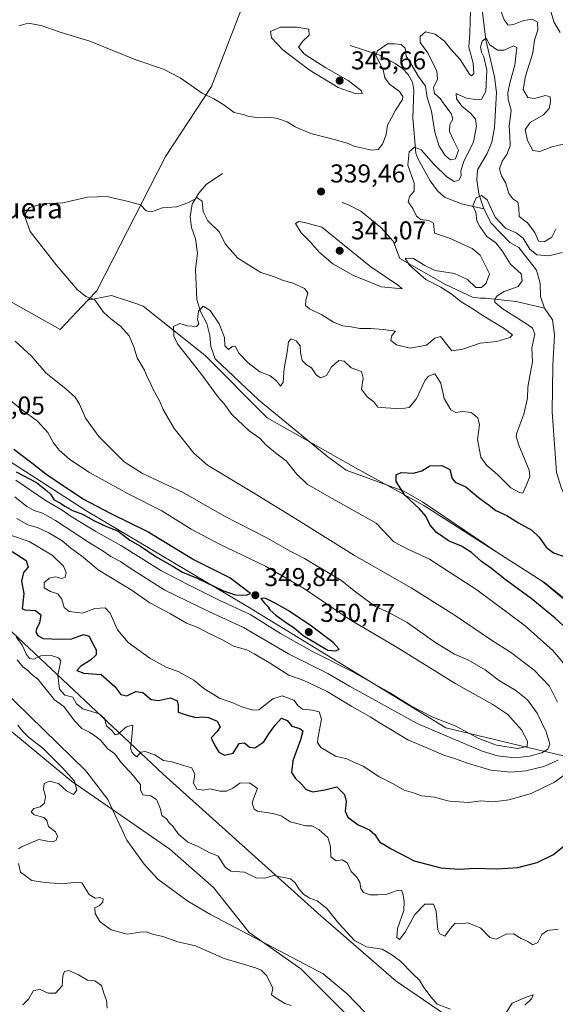
# Model space of a CAD drawing. Units: metres. Extents: x 594242 to 597701, y 4696683 to 4699043.
# Drawn here: x 596113 to 596321, y 4697922 to 4698305 of the extents above; entities that cross this region are included whole.
import ezdxf
from ezdxf.enums import TextEntityAlignment as Align

# ---------------------------------------------------------------- set-up
doc = ezdxf.new("R2010")
doc.units = ezdxf.units.M
doc.header["$MEASUREMENT"] = 0
for name, color, linetype, lineweight in [('Corriente natural lineal', 142, 'Continuous', 13), ('Cultivos herbáceos CxS', 92, 'Continuous', 0), ('Curva de nivel maestra', 30, 'Continuous', 30), ('Curva de nivel normal', 30, 'Continuous', 0), ('Matorral CxS', 135, 'Continuous', 0), ('Pastizal CxS', 92, 'Continuous', 0), ('Punto de cota en terreno', 7, 'Continuous', 0), ('Rótulo de punto de cota en terreno', 7, 'Continuous', 0), ('Suelo desnudo CxS', 253, 'Continuous', 0), ('Texto cartográfico', 7, 'Continuous', 0)]:
    doc.layers.add(name, color=color, linetype=linetype, lineweight=lineweight)
doc.styles.add('Style-Arial', font='txt')

# ---------------------------------------------------------------- blocks, each defined once
blk = doc.blocks.new('*U3')
at = {"layer": 'Matorral CxS', "color": 135, "linetype": 'Continuous', "lineweight": 0}
blk.add_polyline3d([(596335.7201, 4698070.0293, 322.6004), (596315.5625, 4698086.7007, 323.2052), (596269.6173, 4698116.0869, 324.9282), (596243.1437, 4698130.6933, 325.8034), (596208.9073, 4698150.1945, 327.9567), (596184.7407, 4698174.3967, 328.7564), (596160.7011, 4698193.5147, 331.8969), (596158.2937, 4698194.3335, 332.205), (596148.4993, 4698197.6639, 333.2981), (596139.3093, 4698195.8441, 335.0431), (596142.7243, 4698199.4289, 334.1836), (596169.4297, 4698251.5999, 337.4899), (596187.2127, 4698278.7495, 340.6381), (596202.7511, 4698319.1969, 344.9343)], dxfattribs=at)
blk = doc.blocks.new('*U5')
at = {"layer": 'Pastizal CxS', "color": 92, "linetype": 'Continuous', "lineweight": 0}
blk.add_polyline3d([(596093.2003, 4698041.7653, 317.1496), (596132.8633, 4698009.0439, 315.1981), (596171.0929, 4697982.6467, 314.4283), (596188.0205, 4697967.8037, 314.1956), (596201.8311, 4697950.3407, 313.8352), (596221.9249, 4697936.2115, 313.7542), (596245.4395, 4697912.6293, 313.6696)], dxfattribs=at)
blk = doc.blocks.new('*U8')
at = {"layer": 'Matorral CxS', "color": 135, "linetype": 'Continuous', "lineweight": 0}
for points in [[(595928.0997, 4698317.0779, 330.9477), (595955.0323, 4698293.6267, 333.879), (595928.5985, 4698301.1111, 331.5677), (595924.1875, 4698300.6701, 331.5648), (595918.6237, 4698300.1141, 331.7348), (595919.6215, 4698292.6293, 334.9429), (595936.5781, 4698273.1701, 336.9076), (595963.0117, 4698249.2201, 340.2334), (595988.4473, 4698239.2399, 340.7213), (596017.6181, 4698237.0293, 339.712), (596040.7017, 4698230.6061, 339.7826), (596059.3463, 4698223.4371, 339.0151), (596128.4563, 4698184.4493, 337.2705), (596139.3093, 4698195.8441, 335.0431), (596148.4993, 4698197.6639, 333.2981), (596158.2937, 4698194.3335, 332.205), (596160.7011, 4698193.5147, 331.8969), (596184.7407, 4698174.3967, 328.7564), (596208.9073, 4698150.1945, 327.9567), (596243.1437, 4698130.6933, 325.8034), (596269.6173, 4698116.0869, 324.9282), (596315.5625, 4698086.7007, 323.2052), (596335.7201, 4698070.0293, 322.6004)], [(596333.8795, 4698016.5671, 330.2922), (596309.5387, 4698022.3233, 345.193), (596278.1513, 4698029.8127, 344.7844), (596201.1987, 4698076.8723, 348.094), (596138.5007, 4698114.1109, 349.9319), (596097.7253, 4698140.4451, 350.5721), (596044.5241, 4698179.8265, 350.2657), (595990.9409, 4698216.2879, 347.2366), (595960.5175, 4698235.2493, 344.344), (595900.1693, 4698258.2019, 348.6583), (595878.7237, 4698271.1749, 344.9279), (595870.7441, 4698294.1269, 331.6184), (595867.6131, 4698302.6289, 326.2873), (595880.0521, 4698314.3837, 327.166)]]:
    blk.add_polyline3d(points, dxfattribs=at)
blk = doc.blocks.new('5PATER')
at = {"layer": 'Punto de cota en terreno', "linetype": 'Continuous', "lineweight": 0}
h = blk.add_hatch(color=51, dxfattribs=at)
edge = h.paths.add_edge_path()
edge.add_ellipse((0, 0), major_axis=(-0.11, -0.111), ratio=0.999422, start_angle=0, end_angle=360)

msp = doc.modelspace()

# ---------------------------------------------------------------- linework, layer by layer
at = {"layer": 'Corriente natural lineal', "color": 142, "linetype": 'Continuous', "lineweight": 13}
for points in [[(596264.7651, 4698368.1151, 346.8645), (596263.4301, 4698366.2701, 346.5439), (596262.7101, 4698364.1901, 346.3162), (596262.5501, 4698361.4101, 346.0356), (596262.8501, 4698357.5101, 345.6219), (596264.4201, 4698353.4801, 345.0814), (596267.0501, 4698350.5401, 344.0051), (596270.6901, 4698348.6301, 343.1697), (596274.2701, 4698347.5401, 342.3955), (596277.5701, 4698346.3301, 342.2811), (596281.6401, 4698342.5601, 341.5146), (596284.4801, 4698337.5801, 341.4244), (596289.5101, 4698322.7501, 339.7571), (596291.9701, 4698311.7401, 338.0916), (596293.6801, 4698296.8401, 336.5723), (596297.0301, 4698282.5101, 334.9402), (596297.8201, 4698276.4501, 334.3001), (596297.1101, 4698262.8701, 332.4693), (596295.9901, 4698257.1301, 332.6239), (596294.1901, 4698252.7401, 332.4857), (596290.4401, 4698246.4001, 332.7794), (596290.2101, 4698242.5101, 332.013), (596290.9501, 4698237.1001, 330.5889), (596292.9701, 4698231.2601, 330.0739)], [(596241.1001, 4698294.6901, 342.1663), (596252.1401, 4698291.0601, 340.5905), (596258.4901, 4698287.6601, 339.6818), (596261.3601, 4698285.7001, 339.6836), (596263.6001, 4698283.4701, 339.7674), (596265.3001, 4698280.4801, 339.7966), (596265.7801, 4698277.3401, 339.4389), (596265.3401, 4698266.5901, 337.9439), (596266.5501, 4698252.9301, 335.4658), (596267.2801, 4698250.8201, 334.819), (596272.1601, 4698242.1001, 332.7224), (596275.0101, 4698238.2301, 332.1625), (596277.7101, 4698235.8101, 331.4504), (596284.2901, 4698233.1601, 330.6674), (596292.9701, 4698231.2601, 330.0739)], [(596191.5701, 4698245.0101, 337.4699), (596185.2401, 4698240.6801, 336.3791), (596182.2901, 4698237.4101, 335.8282), (596179.7301, 4698233.0301, 335.2849), (596178.9101, 4698228.2201, 334.5795), (596179.4401, 4698224.0901, 334.0573), (596181.0601, 4698219.5901, 333.3697), (596181.8601, 4698214.0001, 332.887), (596181.0201, 4698207.7401, 332.5033), (596181.5001, 4698196.1101, 331.2021), (596182.9401, 4698191.4501, 330.5876), (596185.3801, 4698186.8201, 330.0786), (596186.5901, 4698182.0401, 329.6227), (596186.9401, 4698177.8501, 329.0038), (596188.6801, 4698173.0701, 328.5563), (596205.4301, 4698157.1501, 327.9911), (596232.4301, 4698134.9401, 326.3533), (596239.5601, 4698129.8501, 325.9345), (596261.8801, 4698121.7001, 325.1388), (596269.1401, 4698117.5401, 324.862), (596298.3801, 4698097.6801, 323.7224), (596316.6401, 4698086.1001, 323.1488), (596334.2201, 4698071.8001, 322.5863), (596349.6801, 4698057.3401, 322.028)], [(596237.9301, 4698233.7601, 339.2132), (596240.4101, 4698232.8501, 338.8313), (596245.2001, 4698230.3501, 338.4729), (596252.9601, 4698224.0201, 337.6162), (596257.7101, 4698218.7301, 336.9206), (596260.4001, 4698212.0101, 335.9817), (596278.1001, 4698201.9001, 334.9291), (596288.4901, 4698196.9901, 333.912), (596291.5601, 4698196.5401, 333.7246), (596293.5401, 4698196.5701, 333.2298), (596305.5501, 4698195.2501, 329.2405), (596316.5501, 4698192.6601, 327.9124)], [(596292.9701, 4698231.2601, 330.0739), (596295.8001, 4698225.6501, 330.1748), (596303.0101, 4698218.2301, 329.5901), (596306.5301, 4698216.2101, 329.5315), (596313.3801, 4698207.4001, 328.7703), (596314.7601, 4698202.2701, 328.5162), (596314.9301, 4698197.2701, 328.2951), (596316.5501, 4698192.6601, 327.9124)], [(596316.5501, 4698192.6601, 327.9124), (596319.5701, 4698188.1401, 327.7622), (596320.4201, 4698182.3801, 327.5564), (596319.7301, 4698170.4801, 327.2096), (596319.4901, 4698152.6501, 326.6546), (596321.1401, 4698128.8701, 326.1511), (596323.2001, 4698122.2701, 325.5431), (596326.5501, 4698116.1301, 325.5361), (596334.0801, 4698106.3201, 325.1513), (596337.3201, 4698100.7601, 324.862), (596344.9901, 4698079.8601, 323.1154), (596348.2001, 4698067.9601, 322.6033), (596349.6801, 4698057.3401, 322.028)], [(596105.6001, 4698045.1301, 314.569), (596138.5101, 4698013.1601, 314.2651), (596147.0101, 4698001.9501, 314.2952), (596154.3501, 4697986.2501, 314.2284), (596161.0801, 4697976.8401, 314.1927), (596166.4301, 4697971.0701, 314.1973), (596178.1101, 4697962.4601, 314.0968), (596186.8101, 4697957.3101, 314.0208), (596230.5301, 4697934.2401, 313.7245), (596239.8701, 4697926.5001, 313.6933), (596250.3801, 4697915.6101, 313.5883)]]:
    msp.add_polyline3d(points, dxfattribs=at)
at = {"layer": 'Cultivos herbáceos CxS', "color": 92, "linetype": 'Continuous', "lineweight": 0}
for points in [[(596202.7511, 4698319.1969, 344.9343), (596187.2127, 4698278.7495, 340.6381), (596169.4297, 4698251.5999, 337.4899), (596142.7243, 4698199.4289, 334.1836), (596139.3093, 4698195.8441, 335.0431), (596128.4563, 4698184.4493, 337.2705), (596059.3463, 4698223.4371, 339.0151)], [(596202.7511, 4698319.1969, 344.9343), (596187.2127, 4698278.7495, 340.6381), (596169.4297, 4698251.5999, 337.4899), (596142.7243, 4698199.4289, 334.1836), (596139.3093, 4698195.8441, 335.0431)], [(595955.0323, 4698293.6267, 333.879), (595928.5985, 4698301.1111, 331.5677), (595924.1875, 4698300.6701, 331.5648), (595918.6237, 4698300.1141, 331.7348), (595919.6215, 4698292.6293, 334.9429), (595936.5781, 4698273.1701, 336.9076), (595963.0117, 4698249.2201, 340.2334), (595988.4473, 4698239.2399, 340.7213), (596017.6181, 4698237.0293, 339.712), (596040.7017, 4698230.6061, 339.7826), (596059.3463, 4698223.4371, 339.0151), (596128.4563, 4698184.4493, 337.2705), (596139.3093, 4698195.8441, 335.0431)]]:
    msp.add_polyline3d(points, dxfattribs=at)
at = {"layer": 'Curva de nivel maestra', "color": 30, "linetype": 'Continuous', "lineweight": 30, "flags": 128}
for points, elevation in [([(596200.67, 4698081.2901), (596202.43, 4698081.9901), (596194.38, 4698088.0801), (596179.88, 4698095.3001), (596162.32, 4698106.0501), (596148.33, 4698112.8401), (596137.4, 4698118.5101), (596129.83, 4698123.6501), (596122.9, 4698128.2301), (596117.5, 4698132.5601), (596110.49, 4698137.8801)], 350), ([(596328.85, 4698064.7601), (596320.62, 4698072.3401), (596311.27, 4698079.9901), (596301.26, 4698087.3201), (596295.9, 4698091.6301), (596291.99, 4698094.3801), (596288.19, 4698097.9201), (596284.26, 4698100.3201), (596279.53, 4698102.2501), (596274.54, 4698105.6001), (596272.07, 4698108.4601), (596270.42, 4698111.9701), (596268.03, 4698114.8001), (596262.27, 4698120.0801), (596258.96, 4698125.4101), (596258.96, 4698127.9601), (596260.87, 4698128.9801), (596265.67, 4698128.6101), (596268.92, 4698129.5201), (596272.02, 4698131.5101), (596276.6, 4698131.6901), (596279.77, 4698130.0601), (596280.63, 4698126.6401), (596281.85, 4698125.1401), (596285.9, 4698123.3001), (596290.85, 4698119.2401), (596295.16, 4698116.0501), (596297.66, 4698114.1101), (596301.86, 4698112.2701), (596306.4, 4698109.4301), (596311.57, 4698106.5201), (596314.44, 4698103.8401), (596317.18, 4698099.9101), (596319.95, 4698097.6801), (596324.5, 4698096.2301)], 325), ([(596111.46, 4698129.1901), (596119.31, 4698125.0401), (596123.23, 4698121.9601), (596124.82, 4698120.5501), (596126.23, 4698118.2901), (596128.67, 4698117.0701), (596130.32, 4698115.8501), (596133.3, 4698114.2301), (596137.19, 4698112.7201), (596141.53, 4698110.2601), (596144.53, 4698108.9201), (596146.52, 4698107.9101), (596150.87, 4698106.2601), (596155.57, 4698102.6301), (596159.63, 4698100.3601), (596165.81, 4698096.2001), (596172, 4698092.7301), (596176, 4698090.2101), (596181.64, 4698087.9601), (596191.93, 4698083.0301), (596196.5, 4698081.4501), (596200.67, 4698081.2901)], 350), ([(596109.87, 4698098.3001), (596115.31, 4698094.7201), (596116.05, 4698092.1801), (596114.24, 4698090.0801), (596113.45, 4698086.7201), (596114.42, 4698081.9001), (596113.85, 4698076.9701), (596113.81, 4698076.1301), (596114.86, 4698075.5701), (596118.95, 4698075.3401), (596120.96, 4698073.6701), (596120.46, 4698070.4101), (596119.3, 4698068.2201), (596119.03, 4698066.9101), (596119.89, 4698065.6201), (596121.95, 4698064.4501), (596125.27, 4698064.3501), (596132.69, 4698064.2801), (596137.58, 4698066.0801), (596139.78, 4698065.4401), (596141.16, 4698062.4001), (596142.55, 4698060.0901), (596142.44, 4698058.0901), (596140.25, 4698056.0001), (596136.59, 4698053.7401), (596135.01, 4698052.0501), (596137.69, 4698050.9701), (596144.39, 4698050.4601), (596149.75, 4698045.8101), (596152.09, 4698042.7201), (596154.4, 4698042.2801), (596157.88, 4698043.8501), (596160.6, 4698043.4701), (596163.8, 4698040.8001), (596166.7, 4698040.3701), (596171.37, 4698041.3801), (596173.87, 4698040.2601), (596174.36, 4698038.4301), (596174.31, 4698035.8601), (596177.77, 4698034.7401), (596181.22, 4698033.7601), (596183.93, 4698034.0801), (596186.04, 4698033.8701), (596189.4, 4698032.4301), (596190.56, 4698030.2301), (596189.49, 4698028.3201), (596187.14, 4698025.9401), (596188.52, 4698022.9301), (596190.06, 4698020.3001), (596192.33, 4698019.2301), (596195.69, 4698019.9701), (596198.02, 4698023.6701), (596200.02, 4698024.0001), (596201.94, 4698022.3101), (596204.03, 4698022.0801), (596207.53, 4698024.3101), (596209.72, 4698027.8201), (596212.01, 4698030.7901), (596214.41, 4698033.5601), (596216.63, 4698032.6801), (596218.49, 4698030.3901), (596221.49, 4698029.5601), (596222.65, 4698028.6401), (596221.83, 4698025.1901), (596218.78, 4698017.0001), (596218.35, 4698012.4201), (596219.89, 4698010.1201), (596222.07, 4698008.1001), (596224.04, 4698005.9201), (596226.56, 4698004.9901), (596231.18, 4698005.6901), (596235.85, 4698006.9201), (596238.88, 4698003.9601), (596239.5, 4698001.2401), (596239.1, 4697997.5001), (596240.15, 4697995.1601), (596244.13, 4697992.1001), (596248.56, 4697990.1401), (596250.63, 4697988.3601), (596252.46, 4697985.5101), (596256.95, 4697982.7801), (596265.89, 4697978.1901), (596276.27, 4697975.4501), (596283.52, 4697974.9201), (596289.14, 4697975.3401), (596298.15, 4697975.0001), (596306.14, 4697975.5601), (596313.66, 4697977.5601), (596319.93, 4697980.5601), (596325.07, 4697984.7501)], 325), ([(596235.51, 4698059.6701), (596236.79, 4698060.3101), (596234.49, 4698062.9201), (596226, 4698069.3201), (596216.98, 4698075.3201), (596211.93, 4698078.1801), (596208.04, 4698080.1001), (596206.35, 4698079.9801), (596207.77, 4698078.1501), (596208.94, 4698077.0801), (596209.92, 4698075.6501), (596212.25, 4698073.5001), (596216.38, 4698070.5501), (596219.17, 4698068.7601), (596222.86, 4698065.5901), (596232.37, 4698060.0101), (596235.51, 4698059.6701)], 350)]:
    msp.add_lwpolyline(points, dxfattribs=dict(at, elevation=elevation))
at = {"layer": 'Curva de nivel normal', "color": 30, "linetype": 'Continuous', "lineweight": 0, "flags": 128}
for points, elevation in [([(596298.21, 4698311.6401), (596300.78, 4698304.6001), (596302.45, 4698302.5901), (596304.5, 4698302.8601), (596308.39, 4698304.3901), (596311.76, 4698304.9601), (596313.78, 4698303.7301), (596313.92, 4698300.7701), (596312.67, 4698296.7301), (596311.93, 4698291.7801), (596309.1, 4698282.7201), (596308.24, 4698277.6001), (596309.99, 4698274.4901), (596312.63, 4698274.0801), (596316.91, 4698275.2501), (596318.63, 4698274.6901), (596318.84, 4698272.8401), (596318.25, 4698270.2401), (596316.07, 4698267.8301), (596310.93, 4698264.8301), (596308.96, 4698262.1001), (596309.91, 4698257.8201), (596311.97, 4698253.9401), (596314.63, 4698253.5601), (596319.35, 4698255.3501), (596323.92, 4698256.3801)], 340), ([(596317.82, 4698311.8101), (596320.18, 4698303.6601), (596322.56, 4698299.7501)], 345), ([(596112.41, 4698302.3501), (596116.14, 4698303.3501), (596121.16, 4698302.4101), (596128.47, 4698299.8201), (596140.01, 4698296.3601), (596157.87, 4698289.1801), (596168.61, 4698285.5001), (596175.07, 4698282.1101), (596183.64, 4698276.2001), (596188.2, 4698273.9301), (596191.98, 4698271.6901), (596196.01, 4698268.6401), (596199.53, 4698267.9001), (596201.71, 4698267.1601), (596205.86, 4698266.6201), (596209.77, 4698266.8301), (596212.86, 4698266.4001), (596216.6, 4698264.9901), (596219.68, 4698263.0701), (596225.85, 4698260.5701), (596235.91, 4698257.9701), (596240.35, 4698256.6401), (596242.46, 4698255.5801), (596245.96, 4698254.8901), (596249.43, 4698253.9901), (596251.88, 4698254.3501), (596253.61, 4698256.4101), (596255.04, 4698260.0801), (596255.57, 4698263.7501), (596257.04, 4698266.3001), (596258.61, 4698269.6201), (596261.34, 4698273.7501), (596261.48, 4698274.9001), (596260.19, 4698276.8601), (596256.34, 4698279.7301), (596254.46, 4698282.1501), (596253.9, 4698285.2801), (596251.38, 4698289.9601), (596250.99, 4698290.9801), (596251.71, 4698292.5601), (596255.5, 4698295.3801), (596258.21, 4698295.2901), (596260.92, 4698295.0201), (596262.46, 4698293.6101), (596262.83, 4698290.4901), (596264.65, 4698287.7201), (596267.62, 4698282.6601), (596270.36, 4698278.8301), (596270.94, 4698274.5201), (596272.63, 4698269.1501), (596273.87, 4698260.9801), (596275.55, 4698255.5801), (596277.91, 4698251.9701), (596279.98, 4698250.2801), (596281.92, 4698250.6501), (596283.17, 4698254.0801), (596281.17, 4698257.9701), (596279.63, 4698261.2801), (596279.8, 4698263.9601), (596280.86, 4698266.0801), (596280.31, 4698268.3401), (596277.87, 4698271.4701), (596275.96, 4698274.1301), (596273.76, 4698276.1101), (596273.36, 4698278.4101), (596274.96, 4698281.6501), (596274.68, 4698284.8501), (596271.11, 4698291.9001), (596268.22, 4698295.8901), (596268.22, 4698298.1601), (596270.34, 4698299.9801), (596274.05, 4698299.1101), (596277.71, 4698296.3301), (596280, 4698293.4201), (596283.77, 4698289.2901), (596287.41, 4698283.5001), (596288.21, 4698282.8901), (596289.11, 4698283.8401), (596288.86, 4698287.8701), (596287.06, 4698293.9701), (596287.45, 4698299.6401), (596287.6, 4698303.7101), (596287.78, 4698308.5101)], 340), ([(596220.43, 4698301.8601), (596213.88, 4698301.7901), (596210.16, 4698300.0601), (596210.49, 4698297.6101), (596214.93, 4698292.9901), (596225.12, 4698285.1801), (596236.38, 4698278.4401), (596243.01, 4698276.0101), (596245.69, 4698275.8601), (596245.45, 4698277.1201), (596240.32, 4698281.0501), (596231.61, 4698286.0401), (596223.29, 4698291.3601), (596221.08, 4698294.0801), (596222.62, 4698296.2501), (596225.2, 4698298.6701), (596224.99, 4698301.0501), (596220.43, 4698301.8601)], 345), ([(596320.83, 4698223.3501), (596319.3, 4698220.2401), (596316.3, 4698218.4101), (596314.14, 4698218.6801), (596312.79, 4698222.0901), (596309.95, 4698225.8201), (596306.72, 4698228.3201), (596306.56, 4698231.7201), (596306.13, 4698233.9101), (596304.2, 4698235.1601), (596302.69, 4698237.2501), (596301.51, 4698241.2801), (596299.86, 4698244.1201), (596299, 4698246.7701), (596300.02, 4698249.7601), (596301.91, 4698252.3601), (596303.18, 4698255.7401), (596303.06, 4698259.7001), (596302.74, 4698263.2801), (596303.52, 4698269.5701), (596302.42, 4698273.7801), (596302.22, 4698276.4101), (596303.11, 4698280.6401), (596304.95, 4698287.0001), (596305.44, 4698291.6501), (596305.77, 4698293.9601), (596304.44, 4698294.5001), (596300.8, 4698292.8601), (596298.2, 4698292.9201), (596295.21, 4698295.0001), (596293.8, 4698297.4901), (596292.28, 4698296.3001), (596291.71, 4698294.0901), (596291.99, 4698292.1201), (596292.98, 4698290.3101), (596294.07, 4698285.1101), (596293.74, 4698276.8401), (596292.02, 4698273.8901), (596289.69, 4698273.7101), (596286.23, 4698274.2901), (596283.53, 4698275.4001), (596282.21, 4698276.0901), (596282.28, 4698273.9801), (596284.38, 4698271.1201), (596287.85, 4698268.2601), (596289.65, 4698266.0801), (596290.14, 4698263.3701), (596288.96, 4698257.3101), (596285.24, 4698249.6301), (596284.03, 4698246.0401), (596284.12, 4698244.0501), (596283.3, 4698242.3401), (596281.46, 4698241.9401), (596278.59, 4698243.7201), (596273.61, 4698248.4901), (596268.62, 4698254.2101), (596265.98, 4698255.1601), (596263.97, 4698253.4001), (596263.5, 4698248.1701), (596265.9, 4698241.1801), (596265.94, 4698238.0801), (596264.04, 4698236.0801), (596263.59, 4698234.0001), (596265.33, 4698231.4201), (596266.77, 4698228.4901), (596268.48, 4698227.1901), (596271.6, 4698226.8001), (596273.43, 4698225.7201), (596273.82, 4698221.8801), (596279.6, 4698219.8601), (596288.39, 4698215.8901), (596291.56, 4698213.3401), (596295.11, 4698206.0501), (596293.88, 4698202.4801), (596291.99, 4698200.7001), (596289.81, 4698200.7801), (596286.56, 4698203.7901), (596281.51, 4698206.1201), (596274.04, 4698207.3401), (596269.99, 4698209.3401), (596265.4, 4698212.1801), (596262.44, 4698211.9901), (596264.06, 4698209.4601), (596270.43, 4698203.8201), (596276.28, 4698200.8601), (596280.71, 4698198.0201), (596284.16, 4698195.1501), (596287.98, 4698192.8901), (596292.9, 4698189.6001), (596300.83, 4698184.8501), (596304.03, 4698182.3501), (596303.1, 4698181.2801), (596297.95, 4698179.8301), (596291.46, 4698179.0801), (596284.82, 4698176.7701), (596280.52, 4698176.1201), (596276.13, 4698181.7201), (596273.93, 4698181.0601), (596270.67, 4698178.3801), (596264.35, 4698177.1201), (596259.09, 4698178.4901), (596256.88, 4698180.1601), (596257.2, 4698182.0801), (596258.61, 4698183.8101), (596253.92, 4698184.4601), (596249.11, 4698184.8801), (596244.79, 4698184.8501), (596241.47, 4698185.4501), (596238.08, 4698185.8101), (596234.62, 4698187.2601), (596230.11, 4698190.1701), (596225.34, 4698192.4001), (596223.71, 4698193.7701), (596223.8, 4698195.8601), (596224.61, 4698198.6401), (596223.3, 4698200.3801), (596218.56, 4698202.5001), (596215.04, 4698203.4301), (596211.76, 4698204.8801), (596206.35, 4698206.5901), (596197.44, 4698212.1601), (596192.58, 4698217.7501), (596190.38, 4698222.2101), (596185.79, 4698226.6301), (596184.07, 4698230.2701), (596183.68, 4698234.2901), (596181.74, 4698235.4901), (596178.03, 4698233.5701), (596173.69, 4698232.0501), (596168.26, 4698231.6601), (596163.98, 4698230.0601), (596161.9, 4698230.4801), (596159.68, 4698232.7701), (596155.02, 4698234.1201), (596146.69, 4698236.0501), (596139.17, 4698235.7801), (596129.52, 4698233.6101), (596121.81, 4698233.2301), (596116.63, 4698231.7901), (596115.05, 4698229.4601), (596114.92, 4698227.9001), (596116.86, 4698222.5001), (596126.94, 4698209.5701), (596135.07, 4698199.9501), (596138.51, 4698197.1801), (596141.88, 4698196.1101), (596145.36, 4698191.1501), (596148.2, 4698188.5201), (596151.91, 4698185.7801), (596155.28, 4698181.9701), (596157.17, 4698177.6401), (596158.43, 4698173.4901), (596161.3, 4698168.7001), (596162.24, 4698166.0401), (596163.34, 4698164.0501), (596164.48, 4698161.3401), (596167.11, 4698156.7301), (596168.45, 4698153.4101), (596172.7, 4698146.0601), (596180.37, 4698136.4501), (596185.69, 4698131.7501), (596203.57, 4698120.9601), (596220, 4698110.9001), (596242.71, 4698096.7101), (596264.7, 4698084.1401), (596281.45, 4698073.6901), (596295.93, 4698063.8501), (596303.29, 4698059.2001), (596312.54, 4698052.1601), (596318.49, 4698046.0201), (596321.54, 4698039.7101)], 335), ([(596327.21, 4698050.9401), (596319.74, 4698059.8101), (596309.02, 4698069.4101), (596290.26, 4698083.3201), (596279.67, 4698090.2301), (596271.91, 4698095.2501), (596263.2, 4698099.2601), (596257.99, 4698102.0501), (596251.15, 4698109.2101), (596231.98, 4698119.9401), (596224.4, 4698124.3701), (596220.3, 4698128.4101), (596216.2, 4698133.4601), (596212.04, 4698136.5801), (596208.36, 4698139.7101), (596206.14, 4698142.0601), (596201.91, 4698145.0701), (596195.1, 4698151.3801), (596192.14, 4698155.5301), (596189.89, 4698158.1801), (596183.52, 4698166.8501), (596174.1, 4698178.8101), (596172.65, 4698181.8101), (596172.52, 4698185.5401), (596174.96, 4698186.7601), (596177.92, 4698185.8601), (596181.39, 4698185.6501), (596182.37, 4698186.6401), (596181.88, 4698188.2701), (596182.17, 4698191.5801), (596184.08, 4698193.5001), (596186.78, 4698191.8501), (596190.17, 4698186.5701), (596192.25, 4698181.3101), (596192.4, 4698178.1001), (596193.86, 4698176.6301), (596195.21, 4698177.8101), (596196.45, 4698177.9801), (596197.91, 4698175.3001), (596201.5, 4698171.4701), (596205.99, 4698168.0401), (596210.07, 4698166.3801), (596212.49, 4698164.4801), (596213.98, 4698162.4101), (596215, 4698163.9801), (596215.44, 4698169.3501), (596216.65, 4698175.6001), (596217.18, 4698179.6001), (596218.21, 4698180.8401), (596220.1, 4698180.0201), (596221.68, 4698178.0801), (596221.8, 4698175.5001), (596222.38, 4698172.4301), (596224.06, 4698170.7401), (596226.1, 4698169.6001), (596227.93, 4698166.8001), (596229.59, 4698165.6601), (596231.82, 4698166.5701), (596233.8, 4698169.8801), (596236.62, 4698172.4401), (596238.73, 4698172.1201), (596241.46, 4698169.5201), (596245.48, 4698168.1401), (596246.16, 4698165.5901), (596245.52, 4698161.2101), (596247.73, 4698158.2901), (596250.28, 4698156.3901), (596251.85, 4698154.2401), (596254.94, 4698154.0001), (596260.56, 4698153.5801), (596263.98, 4698154.1301), (596266.69, 4698157.3601), (596270.14, 4698164.7201), (596271.45, 4698166.3401), (596273.94, 4698167.2201), (596276.29, 4698163.6401), (596277.61, 4698157.5801), (596280.18, 4698153.2401), (596282.12, 4698152.1801), (596284.73, 4698152.5401), (596287.97, 4698152.1701), (596290.68, 4698150.1601), (596291.26, 4698147.4101), (596290.51, 4698141.7201), (596291.84, 4698134.9301), (596294.12, 4698131.6101), (596298.28, 4698128.1001), (596303.48, 4698122.9801), (596306.79, 4698121.1801), (596308.08, 4698120.9401), (596309.53, 4698124.1201), (596310.76, 4698127.3401), (596310.6, 4698129.7901), (596306.5, 4698139.5601), (596305.47, 4698142.9001), (596305.81, 4698144.3801), (596308.5, 4698151.6001), (596309.87, 4698157.7301), (596310.05, 4698162.0101), (596310.77, 4698166.4001), (596311.81, 4698171.9001), (596311.58, 4698177.2601), (596312.68, 4698182.6201), (596311.78, 4698184.9501), (596309.86, 4698186.4001), (596300.04, 4698192.6401), (596297.2, 4698195.1001), (596297.17, 4698196.1701), (596298.18, 4698197.5401), (596300.87, 4698199.1301), (596306.23, 4698201.1101), (596307.83, 4698203.2701), (596307.47, 4698206.0801), (596303.29, 4698209.7401), (596300.04, 4698214.9101), (596297.56, 4698218.0601), (596294.08, 4698220.4801), (596291.33, 4698224.3901), (596290.18, 4698226.5701), (596289.84, 4698229.9201), (596288.64, 4698232.4801), (596290, 4698235.6001), (596292.02, 4698236.4601), (596294.24, 4698234.7201), (596297.36, 4698228.0901), (596301.32, 4698223.7101), (596305.49, 4698221.9601), (596308.16, 4698219.8801), (596310.82, 4698215.6301), (596313.58, 4698213.3801), (596318.2, 4698213.0301), (596323.35, 4698214.3601)], 330), ([(596221.15, 4698226.3401), (596219.87, 4698225.6101), (596222.01, 4698221.9301), (596225.76, 4698218.1601), (596229.05, 4698214.4001), (596234.35, 4698209.9401), (596242.35, 4698205.3701), (596253.28, 4698201.0001), (596261.28, 4698200.2801), (596259.81, 4698201.5401), (596249.05, 4698208.7001), (596230.07, 4698224.1301), (596223.39, 4698226.0101), (596221.15, 4698226.3401)], 340), ([(596110.91, 4698119.5201), (596115.52, 4698115.7701), (596118.37, 4698114.1601), (596121.7, 4698113.1801), (596126.7, 4698110.2601), (596139.47, 4698101.8601), (596144.86, 4698098.6101), (596148.21, 4698096.3401), (596151.99, 4698094.4001), (596155.32, 4698092.0501), (596169.18, 4698083.2401), (596185.98, 4698075.0401), (596199.71, 4698068.7701), (596217.14, 4698058.5801), (596232.34, 4698050.8601), (596240.85, 4698045.9901), (596267.02, 4698031.4501), (596292.33, 4698020.7101), (596298.19, 4698018.9901), (596305.02, 4698018.1601), (596310.69, 4698018.7801), (596315.44, 4698020.1201), (596317.83, 4698021.4501), (596318.52, 4698023.4701), (596317.11, 4698028.2501), (596313.64, 4698035.4901), (596309.94, 4698040.6801), (596305.33, 4698044.2601), (596298.7, 4698048.2501), (596293.41, 4698052.3001), (596286.68, 4698056.2201), (596281.55, 4698058.4001), (596274.37, 4698062.7701), (596263.22, 4698070.7201), (596256.29, 4698074.4801), (596250.69, 4698077.0201), (596242.67, 4698083.0101), (596237.73, 4698086.9401), (596227.82, 4698092.7601), (596223.32, 4698095.5401), (596217.84, 4698098.4401), (596208.69, 4698103.5801), (596192.04, 4698112.0601), (596176.21, 4698121.1001), (596160.45, 4698128.5101), (596153.37, 4698133.0801), (596143.56, 4698142.8901), (596138.38, 4698150.0701), (596135.97, 4698155.4101), (596134.3, 4698158.1301), (596130.9, 4698161.2301), (596122.9, 4698167.6401), (596117.35, 4698174.1301), (596111.1, 4698179.8401)], 340), ([(596111.36, 4698125.9801), (596123.14, 4698117.9801), (596129.26, 4698114.3201), (596132.77, 4698111.8301), (596142.39, 4698106.0601), (596152.33, 4698100.5001), (596167.54, 4698090.8801), (596178.38, 4698085.2801), (596190.03, 4698079.4501), (596202.26, 4698073.8201), (596214.08, 4698066.4701), (596226.39, 4698059.4601), (596241.86, 4698051.7101), (596256.33, 4698043.5701), (596264.59, 4698038.2801), (596273.18, 4698033.9601), (596281.76, 4698030.6201), (596291.05, 4698025.6001), (596297.86, 4698023.0501), (596306.07, 4698021.8001), (596309.78, 4698022.5101), (596309.93, 4698024.6701), (596307.62, 4698029.0201), (596302.23, 4698034.9601), (596296.48, 4698038.8901), (596282.12, 4698046.8601), (596258.21, 4698061.6101), (596241.03, 4698071.7601), (596222.9, 4698083.9601), (596208.21, 4698092.6001), (596190.32, 4698101.0401), (596179.42, 4698106.9001), (596168.02, 4698114.0501), (596154.9, 4698120.7001), (596139.89, 4698128.9501), (596132.21, 4698133.9401), (596128.17, 4698137.5701), (596125.95, 4698140.4401), (596123.77, 4698144.4301), (596119.73, 4698148.8601), (596113.01, 4698153.7401), (596106.82, 4698158.8801)], 345), ([(596321.8, 4698017.2801), (596316.25, 4698014.8401), (596309.26, 4698013.0401), (596303.47, 4698012.5401), (596295.69, 4698013.3601), (596287.03, 4698015.9101), (596282, 4698017.8101), (596277.41, 4698019.1201), (596270.59, 4698022.1201), (596263.72, 4698024.9601), (596252.27, 4698031.8101), (596248.82, 4698034.0901), (596241.67, 4698038.0701), (596232.17, 4698043.9401), (596223.06, 4698048.1601), (596217.25, 4698050.3001), (596209.75, 4698055.0401), (596203.8, 4698058.5401), (596200.99, 4698060.0601), (596195.79, 4698061.5301), (596191.55, 4698064.0001), (596186.35, 4698066.3901), (596181.98, 4698068.7201), (596177.52, 4698070.4101), (596171.28, 4698074.0001), (596163.26, 4698078.3201), (596156.13, 4698083.3801), (596143.31, 4698091.1201), (596137.41, 4698096.0001), (596132.59, 4698099.6501), (596129.27, 4698102.3301), (596124.18, 4698105.4801), (596119.98, 4698107.3801), (596116.02, 4698108.6001), (596111.69, 4698111.0501)], 335), ([(596108.79, 4698104.7401), (596116.44, 4698102.0701), (596125.41, 4698096.8601), (596129.86, 4698092.5001), (596130.83, 4698090.0801), (596130.49, 4698088.3201), (596129.19, 4698087.8201), (596126.68, 4698088.3601), (596124.29, 4698087.8401), (596122.34, 4698086.0801), (596122.31, 4698084.1701), (596124.7, 4698082.7701), (596127.66, 4698081.7801), (596129.21, 4698079.7201), (596130.04, 4698076.5401), (596131.96, 4698075.0201), (596137.14, 4698074.2801), (596142.01, 4698076.0701), (596145.96, 4698076.4301), (596147.88, 4698074.2801), (596150.73, 4698067.7901), (596154.92, 4698062.9801), (596163.28, 4698056.8501), (596169.68, 4698053.3801), (596174.56, 4698051.5001), (596180.42, 4698048.2901), (596184.22, 4698045.0801), (596190.36, 4698041.3401), (596195.48, 4698039.5401), (596199.06, 4698037.9001), (596203.29, 4698036.6501), (596205.63, 4698036.8301), (596211.07, 4698041.0301), (596214.62, 4698042.2001), (596219.16, 4698040.5301), (596220.93, 4698038.3001), (596222.62, 4698037.0401), (596226.4, 4698036.7101), (596229.1, 4698035.9801), (596229.93, 4698033.1401), (596228.48, 4698025.6201), (596228.36, 4698024.0501), (596229.7, 4698022.1201), (596235.36, 4698018.7501), (596239.71, 4698017.7301), (596242.48, 4698016.5301), (596246.15, 4698014.8901), (596252.2, 4698010.9301), (596257.75, 4698008.0201), (596262.02, 4698005.6501), (596265.69, 4698004.5201), (596268.69, 4698003.4001), (596273.84, 4698002.9201), (596279.0292, 4698001.5), (596279.65, 4698001.3301), (596287.13, 4698000.7901), (596291.83, 4698001.4101), (596296.31, 4698001.0701), (596299.7383, 4698001.5), (596302.61, 4698001.8601), (596311.34, 4698004.3401), (596320.34, 4698008.7601), (596329.7, 4698015.4101)], 330), ([(596321.82, 4697951.6801), (596317.62, 4697951.1401), (596315.52, 4697949.5701), (596313.94, 4697946.4901), (596312.02, 4697945.5901), (596309.96, 4697946.8201), (596307.48, 4697948.0401), (596304.43, 4697949.8401), (596301.58, 4697949.6401), (596297.7, 4697947.7701), (596295.29, 4697948.4201), (596291.72, 4697952.0601), (596286.92, 4697954.0601), (596283.6, 4697953.7401), (596281.86, 4697953.9201), (596279.89, 4697951.8001), (596277.75, 4697948.9801), (596275.89, 4697949.7901), (596275.15, 4697951.4001), (596274.45, 4697958.6401), (596273.44, 4697961.3001), (596270.06, 4697961.3401), (596266.16, 4697957.3101), (596262.39, 4697950.4401), (596260.2, 4697947.6601), (596259.17, 4697948.3701), (596259.39, 4697951.8401), (596261.86, 4697958.8601), (596261.98, 4697962.4201), (596261.56, 4697965.5701), (596260.87, 4697966.8201), (596259.26, 4697966.5901), (596255.08, 4697965.1301), (596251.89, 4697964.9601), (596248.77, 4697964.9601), (596246.3, 4697965.8601), (596245.25, 4697967.4401), (596244.84, 4697969.9401), (596243.54, 4697971.9801), (596241.51, 4697973.9601), (596239.86, 4697977.4001), (596237.95, 4697978.5801), (596235.62, 4697978.1601), (596233.56, 4697979.6901), (596233.47, 4697983.7601), (596232.44, 4697987.2301), (596228.96, 4697990.3601), (596226.15, 4697991.7601), (596223.81, 4697991.7001), (596220.83, 4697992.5401), (596217.8, 4697993.2801), (596214.35, 4697995.5701), (596211.02, 4697996.5201), (596205.1, 4697997.4201), (596203.85, 4697998.2601), (596203.01, 4698000.5001), (596203.3516, 4698001.5), (596204.11, 4698003.7201), (596205.07, 4698006.2401), (596202.03, 4698008.4001), (596198.28, 4698008.2701), (596195.55, 4698006.3301), (596193.02, 4698005.1601), (596190.47, 4698005.2101), (596186.77, 4698006.0701), (596184, 4698005.6601), (596181.62, 4698005.9601), (596180.26, 4698008.3301), (596180.72, 4698011.8301), (596179.67, 4698014.2401), (596175.56, 4698015.4401), (596171.96, 4698016.6001), (596168.57, 4698017.1101), (596165.27, 4698019.3401), (596161.46, 4698020.6701), (596159.82, 4698020.3901), (596158.24, 4698018.5701), (596157.25, 4698019.2701), (596156.29, 4698020.3601), (596155.82, 4698021.9301), (596156.17, 4698025.0401), (596156.78, 4698030.8501), (596154.28, 4698030.2001), (596150.84, 4698027.3601), (596149.9, 4698027.1401), (596148.65, 4698028.5901), (596146.51, 4698030.5801), (596145.73, 4698033.4701), (596143.64, 4698035.2301), (596137.31, 4698037.1601), (596134.85, 4698039.1601), (596133.48, 4698041.7101), (596130.38, 4698042.4701), (596128.23, 4698044.8401), (596127.63, 4698050.2001), (596128.82, 4698055.8101), (596127.88, 4698056.9401), (596124.61, 4698058.0201), (596121.05, 4698057.7801), (596118.28, 4698056.4501), (596116.64, 4698056.7001), (596115.48, 4698058.2401), (596113.71, 4698061.8501), (596111.4, 4698065.1501)], 320), ([(596111.77, 4698056.1701), (596114.05, 4698053.4201), (596115.95, 4698052.0501), (596117.28, 4698050.7801), (596119.94, 4698048.5401), (596126.35, 4698040.6101), (596129.98, 4698038.0501), (596134.02, 4698032.5001), (596136.97, 4698029.4901), (596139.9, 4698028.0501), (596142.01, 4698026.7001), (596144.06, 4698025.2001), (596146.97, 4698021.7001), (596149.7, 4698019.7601), (596152.06, 4698016.5101), (596156.97, 4698011.2201), (596158.78, 4698008.8901), (596159.74, 4698007.8001), (596159.72, 4698005.6801), (596160.61, 4698003.8401), (596163.69, 4698003.4201), (596165.96, 4698002.0201), (596166.1576, 4698001.5), (596167.4, 4697998.2301), (596168.01, 4697995.8201), (596169.73, 4697994.4401), (596170.84, 4697992.9701), (596172.18, 4697991.6501), (596174.36, 4697988.6501), (596178.04, 4697985.3601), (596182.09, 4697983.7601), (596186.04, 4697981.5401), (596189.82, 4697979.9601), (596192.54, 4697975.7601), (596194.8, 4697974.2001), (596200.06, 4697973.7901), (596204.63, 4697971.5401), (596208, 4697971.4201), (596211.27, 4697972.5101), (596217.88, 4697971.1401), (596219.7, 4697969.6601), (596221.16, 4697967.2301), (596223.04, 4697965.1101), (596225.44, 4697963.6601), (596228.26, 4697962.6201), (596232.06, 4697959.6201), (596236.68, 4697953.8301), (596242.81, 4697947.2001), (596247.36, 4697944.8401), (596253.5, 4697943.9001), (596257.24, 4697941.6401), (596260.55, 4697939.1701), (596265.38, 4697934.2901), (596268.01, 4697931.8401), (596269.66, 4697929.0401), (596272.51, 4697925.2501), (596274.89, 4697922.5001), (596280.06, 4697920.6001)], 315), ([(596112.34, 4697982.7701), (596113.53, 4697983.6301), (596120.24, 4697986.4801), (596123.56, 4697985.8501), (596125.76, 4697985.5501), (596126.97, 4697986.2501), (596127.48, 4697987.7101), (596126.68, 4697989.4101), (596124.02, 4697991.5101), (596123.37, 4697993.8001), (596122.14, 4697995.0401), (596118.36, 4697996.0701), (596117.24, 4697997.1401), (596118.34, 4697998.4501), (596120.77, 4697999.1801), (596122.37, 4698000.4401), (596122.527, 4698001.5), (596122.77, 4698003.1401), (596122, 4698006.0001), (596122.3, 4698008.2001), (596124.35, 4698009.0601), (596127.84, 4698008.2301), (596130.97, 4698005.3601), (596133.72, 4698003.9601), (596135.01, 4698005.6201), (596134.06, 4698009.1301), (596129.42, 4698014.3301), (596121.79, 4698021.8601), (596116.2, 4698026.1301), (596114.08, 4698028.3801), (596112.03, 4698030.8001)], 315), ([(596218.16, 4697921.9401), (596215.71, 4697922.8201), (596212.31, 4697924.8601), (596210.54, 4697926.1301), (596211.1, 4697928.7601), (596208.77, 4697933.5001), (596206.5, 4697935.7001), (596204.3, 4697936.6201), (596192.17, 4697940.2601), (596181, 4697945.1201), (596174.19, 4697946.7801), (596168.4, 4697948.7501), (596164.35, 4697949.7601), (596162.02, 4697950.6201), (596159.5, 4697950.4601), (596154.47, 4697949.6501), (596148.28, 4697951.3501), (596145.53, 4697953.2601), (596143.89, 4697954.6601), (596142.13, 4697957.7601), (596142.03, 4697959.8701), (596143.82, 4697960.8801), (596145.08, 4697962.1301), (596145.26, 4697963.4601), (596144, 4697963.9801), (596142.04, 4697963.7301), (596139.83, 4697965.1001), (596136.93, 4697969.5801), (596133.83, 4697969.7401), (596129.35, 4697969.2001), (596122.64, 4697969.7701), (596117.48, 4697970.5301), (596113.06, 4697973.8001), (596112.34, 4697977.0801)], 315), ([(596114.03, 4697922.3101), (596116.22, 4697924.5001), (596118.18, 4697927.8101), (596120.71, 4697928.2701), (596123.86, 4697926.8501), (596126.7, 4697926.7301), (596129.33, 4697929.6601), (596129.59, 4697933.5201), (596130.14, 4697935.2601), (596131.89, 4697935.6301), (596135.64, 4697933.9401), (596139.07, 4697931.8101), (596142.02, 4697931.5201), (596144.54, 4697929.7301), (596145.57, 4697926.4201), (596146.52, 4697923.9501), (596146.71, 4697921.0101)], 320), ([(596299.64, 4697916.1201), (596303.95, 4697922.9301), (596309.4, 4697925.2401), (596312.11, 4697926.1101), (596311.5, 4697924.5301), (596308.84, 4697922.1701)], 315)]:
    msp.add_lwpolyline(points, dxfattribs=dict(at, elevation=elevation))
at = {"layer": 'Matorral CxS', "color": 135, "linetype": 'Continuous', "lineweight": 0}
for points in [[(596202.7511, 4698319.1969, 344.9343), (596187.2127, 4698278.7495, 340.6381), (596169.4297, 4698251.5999, 337.4899), (596142.7243, 4698199.4289, 334.1836), (596139.3093, 4698195.8441, 335.0431)], [(595955.0323, 4698293.6267, 333.879), (595928.5985, 4698301.1111, 331.5677), (595924.1875, 4698300.6701, 331.5648), (595918.6237, 4698300.1141, 331.7348), (595919.6215, 4698292.6293, 334.9429), (595936.5781, 4698273.1701, 336.9076), (595963.0117, 4698249.2201, 340.2334), (595988.4473, 4698239.2399, 340.7213), (596017.6181, 4698237.0293, 339.712), (596040.7017, 4698230.6061, 339.7826), (596059.3463, 4698223.4371, 339.0151), (596128.4563, 4698184.4493, 337.2705), (596139.3093, 4698195.8441, 335.0431)], [(595870.7441, 4698294.1269, 331.6184), (595878.7237, 4698271.1749, 344.9279), (595900.1693, 4698258.2019, 348.6583), (595960.5175, 4698235.2493, 344.344), (595990.9409, 4698216.2879, 347.2366), (596044.5241, 4698179.8265, 350.2657), (596097.7253, 4698140.4451, 350.5721), (596138.5007, 4698114.1109, 349.9319), (596201.1987, 4698076.8723, 348.094), (596278.1513, 4698029.8127, 344.7844), (596309.5387, 4698022.3233, 345.193), (596333.8795, 4698016.5671, 330.2922), (596343.5205, 4698012.9899, 325.7883), (596354.6891, 4697999.2759, 320.0697), (596365.9061, 4697983.6557, 322.2041), (596396.2763, 4697965.9667, 329.5944), (596418.1671, 4697956.3345, 335.427), (596499.6389, 4697906.8427, 344.1617)], [(596597.4419, 4697916.8963, 321.8006), (596557.5105, 4697934.9847, 328.7856), (596548.2817, 4697947.4747, 326.3444), (596538.3219, 4697963.7617, 325.692), (596524.0033, 4697976.1257, 325.888), (596506.6543, 4697985.3583, 327.3855), (596494.3167, 4697991.9239, 328.3418), (596466.4939, 4697984.2395, 330.0187), (596434.0573, 4697982.8011, 339.6722), (596421.7275, 4697992.0339, 338.005), (596409.7627, 4698012.0869, 329.2565), (596394.6001, 4698032.6969, 322.0047), (596379.7563, 4698040.5961, 322.6107), (596359.1707, 4698048.9893, 322.0448), (596335.7201, 4698070.0293, 322.6004), (596315.5625, 4698086.7007, 323.2052), (596269.6173, 4698116.0869, 324.9282), (596243.1437, 4698130.6933, 325.8034), (596208.9073, 4698150.1945, 327.9567), (596184.7407, 4698174.3967, 328.7564), (596160.7011, 4698193.5147, 331.8969), (596158.2937, 4698194.3335, 332.205), (596148.4993, 4698197.6639, 333.2981), (596139.3093, 4698195.8441, 335.0431)]]:
    msp.add_polyline3d(points, dxfattribs=at)
at = {"layer": 'Pastizal CxS', "color": 92, "linetype": 'Continuous', "lineweight": 0}
for points in [[(596245.4395, 4697912.6293, 313.6696), (596221.9249, 4697936.2115, 313.7542), (596201.8311, 4697950.3407, 313.8352), (596188.0205, 4697967.8037, 314.1956), (596171.0929, 4697982.6467, 314.4283), (596132.8633, 4698009.0439, 315.1981), (596093.2003, 4698041.7653, 317.1496), (596079.3746, 4698059.8643, 316.5504), (596064.8329, 4698081.1263, 316.1202), (596051.0681, 4698092.5623, 315.717), (596057.2753, 4698120.7019, 317.3466), (596059.4203, 4698119.1469, 317.255), (596086.7369, 4698096.2947, 317.2977), (596096.7125, 4698079.3717, 315.8592), (596107.8023, 4698068.8359, 320.0098), (596168.4491, 4698011.8335, 319.0623), (596229.6859, 4697956.7531, 314.6905), (596258.9755, 4697931.4059, 314.1195), (596293.9599, 4697907.4717, 315.7876)], [(596057.2753, 4698120.7019, 317.3466), (596059.4203, 4698119.1469, 317.255), (596086.7369, 4698096.2947, 317.2977), (596096.7125, 4698079.3717, 315.8592), (596107.8023, 4698068.8359, 320.0098), (596168.4491, 4698011.8335, 319.0623), (596229.6859, 4697956.7531, 314.6905), (596258.9755, 4697931.4059, 314.1195), (596293.9599, 4697907.4717, 315.7876)], [(596051.0681, 4698092.5623, 315.717), (596064.8329, 4698081.1263, 316.1202), (596079.3746, 4698059.8643, 316.5504), (596093.2003, 4698041.7653, 317.1496), (596132.8633, 4698009.0439, 315.1981), (596171.0929, 4697982.6467, 314.4283), (596188.0205, 4697967.8037, 314.1956), (596201.8311, 4697950.3407, 313.8352), (596221.9249, 4697936.2115, 313.7542), (596245.4395, 4697912.6293, 313.6696)]]:
    msp.add_polyline3d(points, dxfattribs=at)
at = {"layer": 'Suelo desnudo CxS', "color": 253, "linetype": 'Continuous', "lineweight": 0}
for points in [[(595870.7441, 4698294.1269, 331.6184), (595878.7237, 4698271.1749, 344.9279), (595900.1693, 4698258.2019, 348.6583), (595960.5175, 4698235.2493, 344.344), (595990.9409, 4698216.2879, 347.2366), (596044.5241, 4698179.8265, 350.2657), (596097.7253, 4698140.4451, 350.5721), (596138.5007, 4698114.1109, 349.9319), (596201.1987, 4698076.8723, 348.094), (596278.1513, 4698029.8127, 344.7844), (596309.5387, 4698022.3233, 345.193), (596333.8795, 4698016.5671, 330.2922), (596343.5205, 4698012.9899, 325.7883), (596354.6891, 4697999.2759, 320.0697), (596365.9061, 4697983.6557, 322.2041), (596396.2763, 4697965.9667, 329.5944), (596418.1671, 4697956.3345, 335.427), (596499.6389, 4697906.8427, 344.1617)], [(596097.7253, 4698140.4451, 350.5721), (596138.5007, 4698114.1109, 349.9319), (596201.1987, 4698076.8723, 348.094), (596278.1513, 4698029.8127, 344.7844), (596309.5387, 4698022.3233, 345.193), (596333.8795, 4698016.5671, 330.2922)], [(596057.2753, 4698120.7019, 317.3466), (596059.4203, 4698119.1469, 317.255), (596086.7369, 4698096.2947, 317.2977), (596096.7125, 4698079.3717, 315.8592), (596107.8023, 4698068.8359, 320.0098), (596168.4491, 4698011.8335, 319.0623), (596229.6859, 4697956.7531, 314.6905), (596258.9755, 4697931.4059, 314.1195), (596293.9599, 4697907.4717, 315.7876)], [(596293.9599, 4697907.4717, 315.7876), (596258.9755, 4697931.4059, 314.1195), (596229.6859, 4697956.7531, 314.6905), (596168.4491, 4698011.8335, 319.0623), (596107.8023, 4698068.8359, 320.0098)]]:
    msp.add_polyline3d(points, dxfattribs=at)

# ---------------------------------------------------------------- block references
at = {"layer": 'Matorral CxS', "color": 135, "linetype": 'Continuous', "lineweight": 0}
for name in ['*U3', '*U8']:
    msp.add_blockref(name, (0, 0), dxfattribs=at)
at = {"layer": 'Pastizal CxS', "color": 92, "linetype": 'Continuous', "lineweight": 0}
msp.add_blockref('*U5', (0, 0), dxfattribs=at)
at = {"layer": 'Punto de cota en terreno', "color": 7, "linetype": 'Continuous', "lineweight": 0, "xscale": 10, "yscale": 10, "zscale": 10}
for p in [(596237, 4698281, 345.66), (596229.77, 4698237.98, 339.46), (596237, 4698215, 341.07), (596204.27, 4698081.29, 349.84), (596225, 4698067, 350.77)]:
    msp.add_blockref('5PATER', p, dxfattribs=at)

# ---------------------------------------------------------------- texts
at = {"layer": 'Rótulo de punto de cota en terreno', "color": 7, "linetype": 'Continuous', "lineweight": 0, "style": 'Style-Arial'}
for s, p in [('345,66', (596241.4097, 4698285.4097)), ('339,46', (596233.2978, 4698241.5078)), ('341,07', (596241.4097, 4698219.4097)), ('352,05', (596093.4097, 4698151.4097)), ('349,84', (596207.7978, 4698084.8178)), ('350,77', (596229.4097, 4698070.9271))]:
    msp.add_text(s, height=7, dxfattribs=at).set_placement(p)
at = {"layer": 'Texto cartográfico', "color": 7, "linetype": 'Continuous', "lineweight": 0, "style": 'Style-Arial'}
msp.add_text('Bazconguera', height=8, dxfattribs=at).set_placement((596096.314, 4698231.5301), align=Align.MIDDLE_CENTER)

doc.saveas('drawing.dxf')
